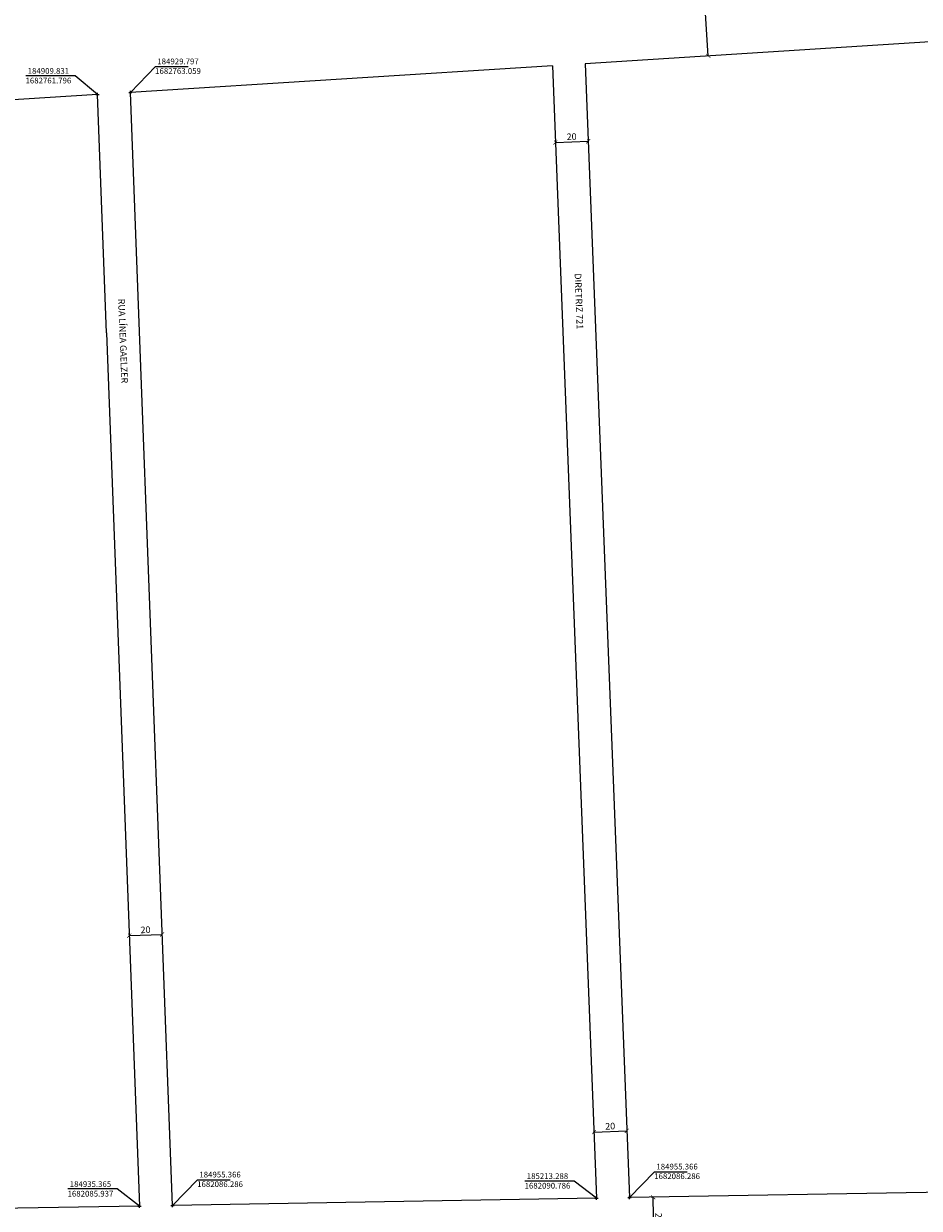
# Model space of a CAD drawing. Units: millimetres. Extents: x 182749 to 189521, y 1680169 to 1683607.
# Drawn here: x 184865 to 185410, y 1682085 to 1682805 of the extents above; entities that cross this region are included whole.
import ezdxf

# ---------------------------------------------------------------- set-up
doc = ezdxf.new("R2010")
doc.units = ezdxf.units.MM
doc.header["$LTSCALE"] = 10
doc.header["$PDMODE"] = 2
doc.header["$PDSIZE"] = -0.5
for name, color, linetype in [('Alinhamento_pddua', 6, 'Continuous'), ('pontos_coord', 7, 'Continuous'), ('T-TEXTG', 1, 'Continuous')]:
    doc.layers.add(name, color=color, linetype=linetype)
doc.layers.add('Coordenadas', color=7, linetype='Continuous', lineweight=20)
doc.layers.add('Linhas de Cota', color=7, linetype='Continuous', lineweight=5)
doc.layers.get('0').off()
doc.styles.get("Standard").update_dxf_attribs({"font": 'ARIAL.TTF'})
doc.dimstyles.new('ISO-25', dxfattribs={"dimtxt": 2.5, "dimasz": 2.5, "dimexe": 1.25, "dimexo": 0.625, "dimtad": 1, "dimtxsty": 'Standard', "dimcen": 2.5, "dimadec": 0, "dimazin": 0, "dimtfac": 1, "dimtmove": 0, "dimatfit": 3, "dimfxl": 0, "dimarcsym": 0})

# ---------------------------------------------------------------- blocks, each defined once
blk = doc.blocks.new('_ArchTick')
at = {"color": 0, "linetype": 'ByBlock', "const_width": 0.15}
blk.add_lwpolyline([(-0.5, -0.5), (0.5, 0.5)], dxfattribs=at)
blk = doc.blocks.new('*D123')
at = {"layer": 'Linhas de Cota', "color": 0, "lineweight": -2}
for p, q in [((185247.06, 1682091.38), (185246.44, 1682091.36)), ((185248.12, 1682066.39), (185247.69, 1682091.39)), ((185247.5, 1682066.38), (185246.88, 1682066.37))]:
    blk.add_line(p, q, dxfattribs=at)
at = {"layer": 'Linhas de Cota', "color": 0, "lineweight": -2, "xscale": 2.5, "yscale": 2.5, "zscale": 2.5}
for p, rotation in [((185247.69, 1682091.39), 90.999497377723), ((185248.12, 1682066.39), 270.999497377723)]:
    blk.add_blockref('_ArchTick', p, dxfattribs=dict(at, rotation=rotation))
at = {"layer": 'Linhas de Cota', "color": 1, "insert": (185250.57, 1682078.93), "char_height": 4, "attachment_point": 5, "rotation": 270.9995}
blk.add_mtext('25', dxfattribs=at)
blk = doc.blocks.new('*D125')
at = {"layer": 'Linhas de Cota', "color": 0, "lineweight": -2}
for p, q in [((184929.13, 1682251.04), (184929.1, 1682251.67)), ((184929.15, 1682250.42), (184949.14, 1682251.17)), ((184949.11, 1682251.8), (184949.09, 1682252.42))]:
    blk.add_line(p, q, dxfattribs=at)
at = {"layer": 'Linhas de Cota', "color": 0, "lineweight": -2, "xscale": 2.5, "yscale": 2.5, "zscale": 2.5}
for p, rotation in [((184929.15, 1682250.42), 182.1636111118019), ((184949.14, 1682251.17), 2.163611111801926)]:
    blk.add_blockref('_ArchTick', p, dxfattribs=dict(at, rotation=rotation))
at = {"layer": 'Linhas de Cota', "color": 1, "insert": (184939.04, 1682253.46), "char_height": 4, "attachment_point": 5, "rotation": 2.16361}
blk.add_mtext('20', dxfattribs=at)
blk = doc.blocks.new('*D126')
at = {"layer": 'Linhas de Cota', "color": 0, "lineweight": -2}
for p, q in [((185274.92, 1682875.07), (185274.29, 1682875.03)), ((185281.22, 1682785.29), (185275.54, 1682875.11)), ((185280.6, 1682785.25), (185279.97, 1682785.21))]:
    blk.add_line(p, q, dxfattribs=at)
at = {"layer": 'Linhas de Cota', "color": 0, "lineweight": -2, "xscale": 2.5, "yscale": 2.5, "zscale": 2.5}
for p, rotation in [((185275.54, 1682875.11), 93.61917864974842), ((185281.22, 1682785.29), 273.6191786497484)]:
    blk.add_blockref('_ArchTick', p, dxfattribs=dict(at, rotation=rotation))
at = {"layer": 'Linhas de Cota', "color": 1, "insert": (185281.04, 1682830.37), "char_height": 4, "attachment_point": 5, "rotation": 273.61918}
blk.add_mtext('90', dxfattribs=at)
blk = doc.blocks.new('*D135')
at = {"layer": 'Linhas de Cota', "color": 0, "lineweight": -2}
for p, q in [((185211.72, 1682130.99), (185231.71, 1682131.77)), ((185211.74, 1682130.37), (185211.77, 1682129.74)), ((185231.73, 1682131.15), (185231.75, 1682130.52))]:
    blk.add_line(p, q, dxfattribs=at)
at = {"layer": 'Linhas de Cota', "color": 0, "lineweight": -2, "xscale": 2.5, "yscale": 2.5, "zscale": 2.5}
for p, rotation in [((185231.71, 1682131.77), 2.232799848202892), ((185211.72, 1682130.99), 182.2327998482029)]:
    blk.add_blockref('_ArchTick', p, dxfattribs=dict(at, rotation=rotation))
at = {"layer": 'Linhas de Cota', "color": 1, "insert": (185221.61, 1682134.05), "char_height": 4, "attachment_point": 5, "rotation": 2.2328}
blk.add_mtext('20', dxfattribs=at)
blk = doc.blocks.new('*D136')
at = {"layer": 'Linhas de Cota', "color": 0, "lineweight": -2}
for p, q in [((185188.24, 1682733.23), (185188.22, 1682733.85)), ((185188.26, 1682732.6), (185208.25, 1682733.38)), ((185208.22, 1682734.01), (185208.2, 1682734.63))]:
    blk.add_line(p, q, dxfattribs=at)
at = {"layer": 'Linhas de Cota', "color": 0, "lineweight": -2, "xscale": 2.5, "yscale": 2.5, "zscale": 2.5}
for p, rotation in [((185188.26, 1682732.6), 182.2327998481964), ((185208.25, 1682733.38), 2.232799848196404)]:
    blk.add_blockref('_ArchTick', p, dxfattribs=dict(at, rotation=rotation))
at = {"layer": 'Linhas de Cota', "color": 1, "insert": (185198.15, 1682735.66), "char_height": 4, "attachment_point": 5, "rotation": 2.2328}
blk.add_mtext('20', dxfattribs=at)

msp = doc.modelspace()

# ---------------------------------------------------------------- linework, layer by layer
at = {"layer": 'Alinhamento_pddua', "ltscale": 3}
for p, q in [((185554.688, 1682802.584), (185206.409, 1682780.555)), ((185186.443, 1682779.292), (184929.797, 1682763.059)), ((184935.289, 1682617.686), (184929.797, 1682763.059)), ((185582.031, 1682097.219), (185233.289, 1682091.135)), ((185213.288, 1682090.786), (184955.366, 1682086.286))]:
    msp.add_line(p, q, dxfattribs=at)
at = {"layer": 'Alinhamento_pddua'}
for p, q in [((185186.443, 1682779.292), (185213.288, 1682090.786)), ((185206.409, 1682780.555), (185233.289, 1682091.135)), ((184909.831, 1682761.796), (184534.812, 1682738.076)), ((184915.304, 1682616.931), (184909.831, 1682761.796)), ((184915.304, 1682616.931), (184935.365, 1682085.937)), ((184955.366, 1682086.286), (184935.289, 1682617.686)), ((184935.365, 1682085.937), (184534.108, 1682078.937))]:
    msp.add_line(p, q, dxfattribs=at)
at = {"layer": 'Coordenadas'}
for p, q in [((184929.797, 1682763.059), (184945.112, 1682778.801)), ((184945.112, 1682778.801), (184964.91, 1682778.801)), ((184896.143, 1682773.159), (184866.254, 1682773.159)), ((184909.831, 1682761.796), (184896.143, 1682773.159)), ((185233.289, 1682091.135), (185248.605, 1682106.877)), ((185248.605, 1682106.877), (185268.402, 1682106.877)), ((184955.366, 1682086.286), (184970.681, 1682102.028)), ((184970.681, 1682102.028), (184990.479, 1682102.028)), ((185199.635, 1682101.235), (185169.746, 1682101.235)), ((185213.288, 1682090.786), (185199.635, 1682101.235)), ((184921.712, 1682096.386), (184891.822, 1682096.386)), ((184935.365, 1682085.937), (184921.712, 1682096.386))]:
    msp.add_line(p, q, dxfattribs=at)
at = {"layer": 'pontos_coord'}
for p in [(184909.831, 1682761.796), (184929.797, 1682763.059), (185213.288, 1682090.786), (185233.289, 1682091.135), (184935.365, 1682085.937), (184955.366, 1682086.286)]:
    msp.add_point(p, dxfattribs=at)

# ---------------------------------------------------------------- texts
at = {"layer": 'Coordenadas', "char_height": 3.5, "attachment_point": 5}
for s, insert in [('184929.797\\P1682763.059', (184958.791, 1682778.556)), ('184909.831\\P1682761.796', (184879.976, 1682772.762)), ('184955.366\\P1682086.286', (185262.283, 1682106.632)), ('184955.366\\P1682086.286', (184984.36, 1682101.783)), ('185213.288\\P1682090.786', (185183.468, 1682100.838)), ('184935.365\\P1682085.937', (184905.545, 1682095.989))]:
    msp.add_mtext(s, dxfattribs=dict(at, insert=insert))
at = {"layer": 'T-TEXTG', "ltscale": 25}
for s, p in [('DIRETRIZ 721', (185199.951, 1682652.982)), ('RUA LÍNEA GAELZER', (184922.365, 1682637.592))]:
    msp.add_text(s, height=4, rotation=272.210375, dxfattribs=at).set_placement(p)

# ---------------------------------------------------------------- dimensions: what is measured, and where the dimension line sits
at = {"layer": 'Linhas de Cota', "color": 7}
for p1, p2, override, picture, middle in [((185281.221, 1682785.287), (185275.54, 1682875.108), {"dimtxt": 4, "dimdec": 0, "dimblk1": 'ArchTick', "dimblk2": 'ArchTick', "dimsah": 1, "dimclrt": 1}, '*D126', (185281.043, 1682830.366)), ((185188.264, 1682732.602), (185208.249, 1682733.381), {"dimtxt": 4, "dimdec": 0, "dimblk1": 'ArchTick', "dimblk2": 'ArchTick', "dimsah": 1, "dimclrt": 1}, '*D136', (185198.152, 1682735.657)), ((184929.151, 1682250.416), (184949.136, 1682251.171), {"dimtxt": 4, "dimblk1": 'ArchTick', "dimblk2": 'ArchTick', "dimsah": 1, "dimclrt": 1}, '*D125', (184939.043, 1682253.459)), ((185211.72, 1682130.992), (185231.705, 1682131.771), {"dimtxt": 4, "dimdec": 0, "dimblk1": 'ArchTick', "dimblk2": 'ArchTick', "dimsah": 1, "dimclrt": 1}, '*D135', (185221.609, 1682134.046)), ((185248.125, 1682066.39), (185247.689, 1682091.386), {"dimtxt": 4, "dimblk1": 'ArchTick', "dimblk2": 'ArchTick', "dimsah": 1, "dimclrt": 1}, '*D123', (185250.574, 1682078.934))]:
    dim = msp.add_aligned_dim(p1=p1, p2=p2, distance=0, dimstyle='ISO-25', override=override, dxfattribs=at)
    dim.commit()
    dim.dimension.update_dxf_attribs({"geometry": picture, "text_midpoint": middle})

doc.saveas('drawing.dxf')
